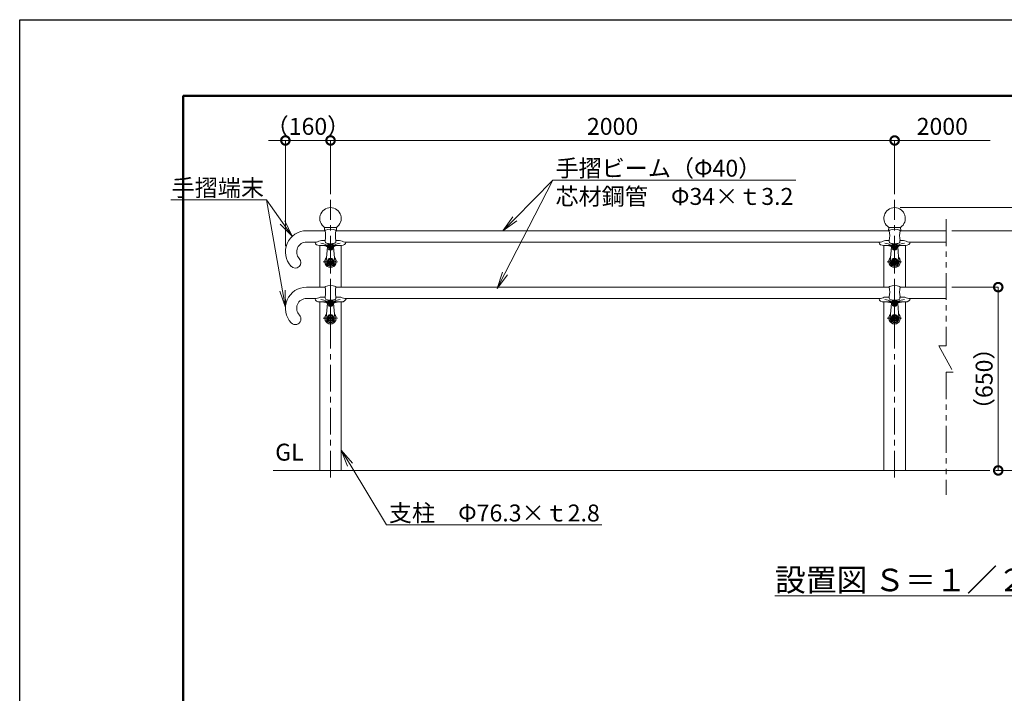
# Model space of a CAD drawing. Extents: x -16829 to -8429, y -13 to 5927.
# Drawn here: x -16829 to -13338, y 3538 to 5927 of the extents above; entities that cross this region are included whole.
import ezdxf
from ezdxf import colors
from ezdxf.entities.mleader import LeaderData, LeaderLine
from ezdxf.math import Vec2, Vec3

# ---------------------------------------------------------------- set-up
doc = ezdxf.new("R2010")
doc.units = 0
doc.header["$MEASUREMENT"] = 0
doc.header["$PDMODE"] = 1
doc.linetypes.add('CENTER', pattern=[50.8, 31.75, -6.35, 6.35, -6.35])
doc.linetypes.add('PHANTOM', pattern=[63.5, 31.75, -6.35, 6.35, -6.35, 6.35, -6.35])
doc.layers.get('0').update_dxf_attribs({"linetype": 'CONTINUOUS'})
doc.layers.get('DefPoints').update_dxf_attribs({"linetype": 'CONTINUOUS'})
for name, color, linetype, lineweight in [('FRAM3', 1, 'CONTINUOUS', 50), ('基準線', 6, 'CENTER', 18), ('外形線', 7, 'CONTINUOUS', 18), ('寸法線', 3, 'CONTINUOUS', 18), ('想像線', 11, 'PHANTOM', 13), ('文字', 4, 'CONTINUOUS', 18), ('文字引出', 4, 'CONTINUOUS', 18)]:
    doc.layers.add(name, color=color, linetype=linetype, lineweight=lineweight)
doc.styles.get("Standard").update_dxf_attribs({"font": 'TXT.SHX', "bigfont": 'bigfont.shx'})
doc.dimstyles.new('20ベース', dxfattribs={"dimscale": 20, "dimtxt": 3, "dimasz": 3, "dimexe": 0, "dimexo": 1, "dimgap": 1, "dimtad": 3, "dimdec": 1, "dimdsep": 46, "dimtxsty": 'STANDARD', "dimblk": 'DOTSMALL', "dimcen": 0, "dimclrd": 256, "dimclre": 256, "dimclrt": 7, "dimadec": 3, "dimazin": 2, "dimtfac": 1, "dimtdec": 1, "dimtix": 1, "dimtmove": 2, "dimatfit": 2, "dimldrblk": 'OPEN', "dimfxl": 1, "dimtolj": 1, "dimlwd": -1, "dimlwe": -1, "dimarcsym": 0})

# ---------------------------------------------------------------- blocks, each defined once
blk = doc.blocks.new('_DotSmall')
at = {"layer": '寸法線', "color": 0, "const_width": 0.5}
blk.add_lwpolyline([(-0.0625, 0, 1), (0.0625, 0, 1)], format="xyb", close=True, dxfattribs=at)
blk = doc.blocks.new('*D37')
at = {"layer": 'DefPoints', "color": 0}
for p in [(-13727, 5498.2), (-15727, 5288.2), (-13727, 5288.2)]:
    blk.add_point(p, dxfattribs=at)
at = {"layer": '寸法線'}
for p, q in [((-15727, 5308.2), (-15727, 5498.2)), ((-15727, 5498.2), (-13727, 5498.2)), ((-13727, 5308.2), (-13727, 5498.2))]:
    blk.add_line(p, q, dxfattribs=at)
at = {"layer": '寸法線', "xscale": 60, "yscale": 60, "zscale": 60, "rotation": 180}
blk.add_blockref('_DotSmall', (-15727, 5498.2), dxfattribs=at)
at = {"layer": '寸法線', "xscale": 60, "yscale": 60, "zscale": 60}
blk.add_blockref('_DotSmall', (-13727, 5498.2), dxfattribs=at)
at = {"layer": '寸法線', "color": 7, "insert": (-14727, 5548.2), "char_height": 60, "attachment_point": 5}
blk.add_mtext('\\A1;2000', dxfattribs=at)
blk = doc.blocks.new('_OPEN')
at = {"color": 0, "linetype": 'ByBlock'}
for p, q in [((-1, 0.167), (0, 0)), ((0, 0), (-1, -0.167)), ((0, 0), (-1, 0))]:
    blk.add_line(p, q, dxfattribs=at)
blk = doc.blocks.new('*D38')
at = {"layer": 'DefPoints', "color": 0}
for p in [(-15727, 5498.2), (-15727, 5288.2), (-15887, 5103.2)]:
    blk.add_point(p, dxfattribs=at)
at = {"layer": '寸法線'}
for p, q in [((-15887, 5498.2), (-15947, 5498.2)), ((-15887, 5123.2), (-15887, 5498.2)), ((-15887, 5498.2), (-15727, 5498.2)), ((-15727, 5308.2), (-15727, 5498.2)), ((-15727, 5498.2), (-15667, 5498.2))]:
    blk.add_line(p, q, dxfattribs=at)
at = {"layer": '寸法線', "xscale": 60, "yscale": 60, "zscale": 60}
blk.add_blockref('_DotSmall', (-15887, 5498.2), dxfattribs=at)
at = {"layer": '寸法線', "xscale": 60, "yscale": 60, "zscale": 60, "rotation": 180}
blk.add_blockref('_DotSmall', (-15727, 5498.2), dxfattribs=at)
at = {"layer": '寸法線', "color": 7, "insert": (-15807, 5548.2), "char_height": 60, "attachment_point": 5}
blk.add_mtext('\\A1;（160）', dxfattribs=at)
blk = doc.blocks.new('*D39')
at = {"layer": 'DefPoints', "color": 0}
for p in [(-13388.9, 5498.2), (-13727, 5288.2), (-13388.9, 5258.2)]:
    blk.add_point(p, dxfattribs=at)
at = {"layer": '寸法線'}
for p, q in [((-13727, 5308.2), (-13727, 5498.2)), ((-13727, 5498.2), (-13388.9, 5498.2))]:
    blk.add_line(p, q, dxfattribs=at)
at = {"layer": '寸法線', "xscale": 60, "yscale": 60, "zscale": 60, "rotation": 180}
blk.add_blockref('_DotSmall', (-13727, 5498.2), dxfattribs=at)
at = {"layer": '寸法線', "color": 7, "insert": (-13558, 5548.2), "char_height": 60, "attachment_point": 5}
blk.add_mtext('\\A1;2000', dxfattribs=at)
blk = doc.blocks.new('_None')
blk = doc.blocks.new('*D40')
at = {"layer": 'DefPoints', "color": 0}
for p in [(-13544.7, 4978.2), (-13359.7, 4978.2), (-13388.9, 4328.2)]:
    blk.add_point(p, dxfattribs=at)
at = {"layer": '寸法線'}
for p, q in [((-13524.7, 4978.2), (-13359.7, 4978.2)), ((-13359.7, 4328.2), (-13359.7, 4978.2)), ((-13368.9, 4328.2), (-13359.7, 4328.2))]:
    blk.add_line(p, q, dxfattribs=at)
at = {"layer": '寸法線', "xscale": 60, "yscale": 60, "zscale": 60}
for p, rotation in [((-13359.7, 4978.2), 90), ((-13359.7, 4328.2), 270)]:
    blk.add_blockref('_DotSmall', p, dxfattribs=dict(at, rotation=rotation))
at = {"layer": '寸法線', "color": 7, "insert": (-13409.7, 4653.2), "char_height": 60, "attachment_point": 5, "rotation": 90}
blk.add_mtext('\\A1;（650）', dxfattribs=at)
blk = doc.blocks.new('*D41')
at = {"layer": 'DefPoints', "color": 0}
for p in [(-13544.7, 5178.2), (-13219.7, 5178.2), (-13388.9, 4328.2)]:
    blk.add_point(p, dxfattribs=at)
at = {"layer": '寸法線'}
for p, q in [((-13524.7, 5178.2), (-13219.7, 5178.2)), ((-13219.7, 4328.2), (-13219.7, 5178.2)), ((-13368.9, 4328.2), (-13219.7, 4328.2))]:
    blk.add_line(p, q, dxfattribs=at)
at = {"layer": '寸法線', "xscale": 60, "yscale": 60, "zscale": 60}
for p, rotation in [((-13219.7, 5178.2), 90), ((-13219.7, 4328.2), 270)]:
    blk.add_blockref('_DotSmall', p, dxfattribs=dict(at, rotation=rotation))
at = {"layer": '寸法線', "color": 7, "insert": (-13269.7, 4753.2), "char_height": 60, "attachment_point": 5, "rotation": 90}
blk.add_mtext('\\A1;850', dxfattribs=at)
blk = doc.blocks.new('*D42')
at = {"layer": 'DefPoints', "color": 0}
for p in [(-13727.1, 5260), (-13219.7, 5260), (-13524.7, 5178.2)]:
    blk.add_point(p, dxfattribs=at)
at = {"layer": '寸法線'}
for p, q in [((-13707.1, 5260), (-13219.7, 5260)), ((-13219.7, 5178.2), (-13219.7, 5260)), ((-13504.7, 5178.2), (-13219.7, 5178.2))]:
    blk.add_line(p, q, dxfattribs=at)
at = {"layer": '寸法線', "xscale": 60, "yscale": 60, "zscale": 60}
for p, rotation in [((-13219.7, 5260), 90), ((-13219.7, 5178.2), 270)]:
    blk.add_blockref('_DotSmall', p, dxfattribs=dict(at, rotation=rotation))
at = {"layer": '寸法線', "color": 7, "insert": (-13270.5, 5331.4), "char_height": 60, "attachment_point": 5, "rotation": 90}
blk.add_mtext('\\A1;82', dxfattribs=at)
blk = doc.blocks.new('*D43')
at = {"layer": 'DefPoints', "color": 0}
for p in [(-13727.1, 5260), (-13079.7, 5260), (-13388.9, 4328.2)]:
    blk.add_point(p, dxfattribs=at)
at = {"layer": '寸法線'}
for p, q in [((-13707.1, 5260), (-13079.7, 5260)), ((-13079.7, 4328.2), (-13079.7, 5260)), ((-13368.9, 4328.2), (-13079.7, 4328.2))]:
    blk.add_line(p, q, dxfattribs=at)
at = {"layer": '寸法線', "xscale": 60, "yscale": 60, "zscale": 60}
for p, rotation in [((-13079.7, 5260), 90), ((-13079.7, 4328.2), 270)]:
    blk.add_blockref('_DotSmall', p, dxfattribs=dict(at, rotation=rotation))
at = {"layer": '寸法線', "color": 7, "insert": (-13129.7, 4794.1), "char_height": 60, "attachment_point": 5, "rotation": 90}
blk.add_mtext('\\A1;932', dxfattribs=at)
blk = doc.blocks.new('40手摺端末J')
at = {"layer": '外形線'}
for p, q in [((-85, 57.5), (-19, 57.5)), ((-85, 17.5), (-54, 17.5))]:
    blk.add_line(p, q, dxfattribs=at)
for centre, radius, start, end in [((-85, -17.5), 75, 90, 223.7488), ((-85, -17.5), 35, 90, 223.7488), ((-124.7, -55.5), 20, 223.7488, 43.7488)]:
    blk.add_arc(centre, radius, start, end, dxfattribs=at)

msp = doc.modelspace()

# ---------------------------------------------------------------- linework, layer by layer
at = {"layer": 'DefPoints'}
msp.add_lwpolyline([(-16829, 5926.5), (-8429, 5926.5), (-8429, -13.5), (-16829, -13.5)], close=True, dxfattribs=at)
at = {"layer": 'FRAM3', "color": 1, "linetype": 'Continuous'}
msp.add_lwpolyline([(-16249, 256.5), (-16249, 5656.5), (-8699, 5656.5), (-8699, 256.5)], close=True, dxfattribs=at)
at = {"layer": '基準線', "ltscale": 3}
for p, q in [((-15727, 4302.91), (-15727, 5288.2)), ((-13727, 4302.91), (-13727, 5288.2))]:
    msp.add_line(p, q, dxfattribs=at)
at = {"layer": '基準線'}
for p, q in [((-15727, 5042.21), (-15727, 5152.67)), ((-13727, 5042.21), (-13727, 5152.67)), ((-15714.84, 5120.7), (-15739.16, 5120.7)), ((-13714.84, 5120.7), (-13739.16, 5120.7)), ((-15752.98, 5068.2), (-15701.01, 5068.2)), ((-13752.98, 5068.2), (-13701.01, 5068.2)), ((-15727, 4842.2), (-15727, 4952.66)), ((-13727, 4842.21), (-13727, 4952.68)), ((-15714.84, 4920.69), (-15739.16, 4920.69)), ((-13714.84, 4920.7), (-13739.16, 4920.7)), ((-15752.98, 4868.19), (-15701.01, 4868.19)), ((-13752.98, 4868.2), (-13701.01, 4868.2))]:
    msp.add_line(p, q, dxfattribs=at)
at = {"layer": '外形線'}
for p, q in [((-15812, 5178.21), (-15746, 5178.21)), ((-15782.14, 5178.2), (-15746, 5178.2)), ((-15747.85, 5190.2), (-15748.77, 5179.21)), ((-15747.85, 5190.2), (-15706.35, 5190.2)), ((-15746, 5179.49), (-15746, 5178.21)), ((-15708, 5179.49), (-15708, 5178.21)), ((-15708, 5178.2), (-13746, 5178.2)), ((-15706.35, 5190.2), (-15705.44, 5179.21)), ((-13747.85, 5190.2), (-13748.77, 5179.21)), ((-13747.85, 5190.2), (-13706.35, 5190.2)), ((-13746, 5179.49), (-13746, 5178.21)), ((-13708, 5179.49), (-13708, 5178.21)), ((-13708, 5178.2), (-13544.7, 5178.2)), ((-13706.35, 5190.2), (-13705.43, 5179.21)), ((-15812, 5138.21), (-15776.87, 5138.21)), ((-15781, 5138.2), (-15782, 5138.2)), ((-15782, 5137.2), (-15782, 5136.2)), ((-15777.51, 5138.2), (-15781, 5138.2)), ((-15759, 5143.04), (-15746, 5143.04)), ((-15746, 5143.56), (-15746, 5140.39)), ((-15708, 5143.56), (-15708, 5140.39)), ((-15708, 5143.04), (-15695, 5143.04)), ((-15676.48, 5138.2), (-15673, 5138.2)), ((-13781, 5138.2), (-15673.02, 5138.2)), ((-13782, 5137.2), (-13782, 5136.2)), ((-13777.51, 5138.2), (-13781, 5138.2)), ((-13759, 5143.04), (-13746, 5143.04)), ((-13746, 5143.56), (-13746, 5140.39)), ((-13708, 5143.56), (-13708, 5140.39)), ((-13708, 5143.04), (-13695, 5143.04)), ((-13676.48, 5138.2), (-13673, 5138.2)), ((-13544.7, 5138.2), (-13673, 5138.2)), ((-15765.15, 4978.2), (-15765.15, 5125.7)), ((-15739.16, 5125.7), (-15765.15, 5125.7)), ((-15737.96, 5121.64), (-15742.44, 5069.53)), ((-15727, 5124.16), (-15730, 5122.43)), ((-15730, 5122.43), (-15730, 5118.97)), ((-15730, 5118.97), (-15727, 5117.23)), ((-15724, 5122.43), (-15727, 5124.16)), ((-15727, 5117.23), (-15724, 5118.97)), ((-15724, 5118.97), (-15724, 5122.43)), ((-15716.04, 5121.64), (-15711.55, 5069.53)), ((-15688.85, 5125.7), (-15714.83, 5125.7)), ((-15688.85, 4978.2), (-15688.85, 5125.7)), ((-13765.15, 4978.2), (-13765.15, 5125.7)), ((-13739.16, 5125.7), (-13765.15, 5125.7)), ((-13737.96, 5121.64), (-13742.44, 5069.53)), ((-13727, 5124.16), (-13730, 5122.43)), ((-13730, 5122.43), (-13730, 5118.97)), ((-13730, 5118.97), (-13727, 5117.23)), ((-13724, 5122.43), (-13727, 5124.16)), ((-13727, 5117.23), (-13724, 5118.97)), ((-13724, 5118.97), (-13724, 5122.43)), ((-13716.04, 5121.64), (-13711.55, 5069.53)), ((-13688.85, 5125.7), (-13714.83, 5125.7)), ((-13688.85, 4978.2), (-13688.85, 5125.7)), ((-15727, 5079.15), (-15736.48, 5073.67)), ((-15736.48, 5073.67), (-15736.48, 5062.72)), ((-15735.83, 5073.3), (-15736.48, 5073.67)), ((-15735.83, 5063.1), (-15736.48, 5062.72)), ((-15736.48, 5062.72), (-15727, 5057.25)), ((-15727, 5078.39), (-15735.83, 5073.3)), ((-15735.83, 5073.3), (-15735.83, 5063.1)), ((-15735.83, 5063.1), (-15727, 5058)), ((-15717.51, 5073.67), (-15727, 5079.15)), ((-15727, 5079.15), (-15727, 5078.39)), ((-15718.17, 5073.3), (-15727, 5078.39)), ((-15727, 5058), (-15718.17, 5063.1)), ((-15727, 5057.25), (-15717.51, 5062.72)), ((-15718.17, 5073.3), (-15717.51, 5073.67)), ((-15718.17, 5063.1), (-15718.17, 5073.3)), ((-15718.17, 5063.1), (-15717.51, 5062.72)), ((-15717.51, 5062.72), (-15717.51, 5073.67)), ((-13727, 5079.15), (-13736.48, 5073.67)), ((-13736.48, 5073.67), (-13736.48, 5062.72)), ((-13735.83, 5073.3), (-13736.48, 5073.67)), ((-13735.83, 5063.1), (-13736.48, 5062.72)), ((-13736.48, 5062.72), (-13727, 5057.25)), ((-13727, 5078.39), (-13735.83, 5073.3)), ((-13735.83, 5073.3), (-13735.83, 5063.1)), ((-13735.83, 5063.1), (-13727, 5058)), ((-13717.51, 5073.67), (-13727, 5079.15)), ((-13727, 5079.15), (-13727, 5078.39)), ((-13718.17, 5073.3), (-13727, 5078.39)), ((-13727, 5058), (-13718.17, 5063.1)), ((-13727, 5057.25), (-13717.51, 5062.72)), ((-13718.17, 5073.3), (-13717.51, 5073.67)), ((-13718.17, 5063.1), (-13718.17, 5073.3)), ((-13718.17, 5063.1), (-13717.51, 5062.72)), ((-13717.51, 5062.72), (-13717.51, 5073.67)), ((-15746, 4979.48), (-15746, 4978.2)), ((-15708, 4979.48), (-15708, 4978.2)), ((-15708, 4978.2), (-13746, 4978.2)), ((-13746, 4979.49), (-13746, 4978.21)), ((-13708, 4979.49), (-13708, 4978.21)), ((-13708, 4978.2), (-13544.7, 4978.2)), ((-15781, 4938.19), (-15782, 4938.19)), ((-15782, 4937.19), (-15782, 4936.19)), ((-15777.51, 4938.19), (-15781, 4938.19)), ((-15765.15, 4328.2), (-15765.15, 4925.69)), ((-15739.16, 4925.69), (-15765.15, 4925.69)), ((-15759, 4943.03), (-15746, 4943.03)), ((-15746, 4943.54), (-15746, 4940.38)), ((-15727, 4924.15), (-15730, 4922.42)), ((-15730, 4922.42), (-15730, 4918.95)), ((-15724, 4922.42), (-15727, 4924.15)), ((-15724, 4918.95), (-15724, 4922.42)), ((-15688.85, 4925.69), (-15714.83, 4925.69)), ((-15708, 4943.54), (-15708, 4940.38)), ((-15708, 4943.03), (-15695, 4943.03)), ((-15688.85, 4328.2), (-15688.85, 4925.69)), ((-15676.48, 4938.19), (-15673, 4938.19)), ((-13781, 4938.2), (-15673, 4938.2)), ((-13782, 4937.2), (-13782, 4936.2)), ((-13777.51, 4938.2), (-13781, 4938.2)), ((-13765.15, 4328.2), (-13765.15, 4925.7)), ((-13739.16, 4925.7), (-13765.15, 4925.7)), ((-13759, 4943.05), (-13746, 4943.05)), ((-13746, 4943.56), (-13746, 4940.39)), ((-13727, 4924.16), (-13730, 4922.43)), ((-13730, 4922.43), (-13730, 4918.97)), ((-13724, 4922.43), (-13727, 4924.16)), ((-13724, 4918.97), (-13724, 4922.43)), ((-13688.85, 4925.7), (-13714.83, 4925.7)), ((-13708, 4943.56), (-13708, 4940.39)), ((-13708, 4943.05), (-13695, 4943.05)), ((-13688.85, 4328.2), (-13688.85, 4925.7)), ((-13676.48, 4938.2), (-13673, 4938.2)), ((-13544.7, 4938.2), (-13673, 4938.2)), ((-15737.96, 4921.63), (-15742.44, 4869.52)), ((-15730, 4918.95), (-15727, 4917.22)), ((-15727, 4917.22), (-15724, 4918.95)), ((-15716.04, 4921.63), (-15711.55, 4869.52)), ((-13737.96, 4921.64), (-13742.44, 4869.53)), ((-13730, 4918.97), (-13727, 4917.23)), ((-13727, 4917.23), (-13724, 4918.97)), ((-13716.04, 4921.64), (-13711.55, 4869.53)), ((-15727, 4879.14), (-15736.48, 4873.66)), ((-15736.48, 4873.66), (-15736.48, 4862.71)), ((-15735.83, 4873.28), (-15736.48, 4873.66)), ((-15735.83, 4863.09), (-15736.48, 4862.71)), ((-15736.48, 4862.71), (-15727, 4857.24)), ((-15727, 4878.38), (-15735.83, 4873.28)), ((-15735.83, 4873.28), (-15735.83, 4863.09)), ((-15735.83, 4863.09), (-15727, 4857.99)), ((-15717.51, 4873.66), (-15727, 4879.14)), ((-15727, 4879.14), (-15727, 4878.38)), ((-15718.17, 4873.28), (-15727, 4878.38)), ((-15727, 4857.99), (-15718.17, 4863.09)), ((-15727, 4857.24), (-15717.51, 4862.71)), ((-15718.17, 4873.28), (-15717.51, 4873.66)), ((-15718.17, 4863.09), (-15718.17, 4873.28)), ((-15718.17, 4863.09), (-15717.51, 4862.71)), ((-15717.51, 4862.71), (-15717.51, 4873.66)), ((-13727, 4879.15), (-13736.48, 4873.67)), ((-13736.48, 4873.67), (-13736.48, 4862.72)), ((-13735.83, 4873.3), (-13736.48, 4873.67)), ((-13735.83, 4863.1), (-13736.48, 4862.72)), ((-13736.48, 4862.72), (-13727, 4857.25)), ((-13727, 4878.39), (-13735.83, 4873.3)), ((-13735.83, 4873.3), (-13735.83, 4863.1)), ((-13735.83, 4863.1), (-13727, 4858)), ((-13717.51, 4873.67), (-13727, 4879.15)), ((-13727, 4879.15), (-13727, 4878.39)), ((-13718.17, 4873.3), (-13727, 4878.39)), ((-13727, 4858), (-13718.17, 4863.1)), ((-13727, 4857.25), (-13717.51, 4862.72)), ((-13718.17, 4873.3), (-13717.51, 4873.67)), ((-13718.17, 4863.1), (-13718.17, 4873.3)), ((-13718.17, 4863.1), (-13717.51, 4862.72)), ((-13717.51, 4862.72), (-13717.51, 4873.67)), ((-15930, 4328.2), (-13388.94, 4328.2))]:
    msp.add_line(p, q, dxfattribs=at)
for centre, radius in [((-15727, 5120.7), 8.33), ((-15727, 5120.7), 7.75), ((-13727, 5120.7), 8.33), ((-13727, 5120.7), 7.75), ((-15727, 5068.2), 10.95), ((-15727, 5068.2), 7.9), ((-13727, 5068.2), 10.95), ((-13727, 5068.2), 7.9), ((-15727, 4920.69), 8.33), ((-15727, 4920.69), 7.75), ((-13727, 4920.7), 8.33), ((-13727, 4920.7), 7.75), ((-15727, 4868.19), 10.95), ((-15727, 4868.19), 7.9), ((-13727, 4868.2), 10.95), ((-13727, 4868.2), 7.9)]:
    msp.add_circle(centre, radius, dxfattribs=at)
at = {"layer": '外形線', "ltscale": 0.5}
for centre in [(-15727, 5068.2), (-13727, 5068.2), (-15727, 4868.19), (-13727, 4868.2)]:
    msp.add_circle(centre, 5, dxfattribs=at)
at = {"layer": '外形線'}
for centre, radius, start, end in [((-15727.1, 5222.03), 38, 303.09663, 236.90337), ((-13727.1, 5222.03), 38, 303.09663, 236.90337), ((-15812, 5103.21), 75, 90, 223.14202), ((-15750.76, 5179.38), 2, 323.87386, 355.23636), ((-15745, 5179.49), 1, 108.74934, 180.00001), ((-15842.93, 5160.88), 98.47, 349.86574, 10.13426), ((-15727, 5126.46), 57, 71.25066, 108.74934), ((-15611.06, 5160.88), 98.47, 169.86574, 190.13426), ((-15709, 5179.49), 1, 0, 71.25066), ((-15703.44, 5179.38), 2, 184.76364, 216.12614), ((-13750.76, 5179.38), 2, 323.87386, 355.23636), ((-13745, 5179.49), 1, 108.74934, 180.00001), ((-13842.93, 5160.88), 98.47, 349.86574, 10.13426), ((-13727, 5126.46), 57, 71.25066, 108.74934), ((-13611.06, 5160.88), 98.47, 169.86574, 190.13426), ((-13709, 5179.49), 1, 0, 71.25066), ((-13703.44, 5179.38), 2, 184.76364, 216.12614), ((-15812, 5103.21), 35, 90, 222.60996), ((-15781, 5137.2), 1, 90, 180), ((-15777.51, 5157.53), 19.33, 270, 299.49018), ((-15759, 5124.59), 18.46, 90, 119.18302), ((-15765.54, 5084.27), 49.71, 58.52935, 85.38304), ((-15736, 5140.39), 10, 180.00001, 200.90883), ((-15740.67, 5138.6), 5, 200.90882, 257.85894), ((-15727, 5202.15), 70, 257.85894, 270), ((-15727, 5120.7), 11.75, 101.99966, 166.62771), ((-15727, 5120.7), 11, 4.9171, 175.0829), ((-15727, 5202.15), 70, 270, 282.14106), ((-15727, 5120.7), 11.75, 13.37229, 78.00034), ((-15688.45, 5084.27), 49.71, 94.61696, 121.47065), ((-15713.32, 5138.6), 5, 282.14106, 339.09118), ((-15718, 5140.39), 10, 339.09118, 0), ((-15695, 5124.59), 18.46, 60.81698, 90), ((-15676.48, 5157.53), 19.33, 240.50982, 270), ((-15673, 5137.2), 1, 360, 90), ((-13781, 5137.2), 1, 90, 180), ((-13777.51, 5157.53), 19.33, 270, 299.49018), ((-13759, 5124.59), 18.46, 90, 119.18302), ((-13765.54, 5084.27), 49.71, 58.52935, 85.38304), ((-13736, 5140.39), 10, 180.00001, 200.90883), ((-13740.67, 5138.6), 5, 200.90882, 257.85894), ((-13727, 5202.15), 70, 257.85894, 270), ((-13727, 5120.7), 11.75, 101.99966, 166.62771), ((-13727, 5120.7), 11, 4.9171, 175.0829), ((-13727, 5202.15), 70, 270, 282.14106), ((-13727, 5120.7), 11.75, 13.37229, 78.00034), ((-13688.45, 5084.27), 49.71, 94.61696, 121.47065), ((-13713.32, 5138.6), 5, 282.14106, 339.09118), ((-13718, 5140.39), 10, 339.09118, 0), ((-13695, 5124.59), 18.46, 60.81698, 90), ((-13676.48, 5157.53), 19.33, 240.50982, 270), ((-13673, 5137.2), 1, 360, 90), ((-15739.4, 5123.65), 1, 242.26664, 346.62771), ((-15739.16, 5128.2), 2.5, 270, 328.34236), ((-15727, 5120.7), 11, 179.95734, 180), ((-15727, 5120.7), 11, 220.80367, 319.19633), ((-15727, 5120.7), 6.5, 90, 270), ((-15727, 5120.7), 6.5, 270, 90), ((-15714.83, 5128.2), 2.5, 211.65764, 270), ((-15727, 5120.71), 11, 0, 0.04266), ((-15727, 5120.71), 11, 0, 0.04266), ((-15727, 5120.7), 11, 0, 0.04266), ((-15714.59, 5123.65), 1, 193.37229, 297.73336), ((-13739.4, 5123.65), 1, 242.26664, 346.62771), ((-13739.16, 5128.2), 2.5, 270, 328.34236), ((-13727, 5120.7), 11, 179.95734, 180), ((-13727, 5120.7), 11, 220.80367, 319.19633), ((-13727, 5120.7), 6.5, 90, 270), ((-13727, 5120.7), 6.5, 270, 90), ((-13714.83, 5128.2), 2.5, 211.65764, 270), ((-13727, 5120.71), 11, 0, 0.04266), ((-13727, 5120.71), 11, 0, 0.04266), ((-13727, 5120.7), 11, 0, 0.04266), ((-13714.59, 5123.65), 1, 193.37229, 297.73336), ((-15852.27, 5065.75), 20, 223.47924, 43.47924), ((-15727, 5068.2), 20.5, 134.20426, 45.79574), ((-15727, 5068.2), 16, 160.72139, 19.27861), ((-15727, 5068.2), 15.5, 175.0829, 4.9171), ((-13727, 5068.2), 20.5, 134.20426, 45.79574), ((-13727, 5068.2), 16, 160.72139, 19.27861), ((-13727, 5068.2), 15.5, 175.0829, 4.9171), ((-15745, 4979.48), 1, 108.74934, 180.00001), ((-15842.93, 4960.87), 98.47, 349.86574, 10.13426), ((-15727, 4926.45), 57, 71.25066, 108.74934), ((-15611.06, 4960.87), 98.47, 169.86574, 190.13426), ((-15709, 4979.48), 1, 0, 71.25066), ((-13745, 4979.49), 1, 108.74934, 180.00001), ((-13842.93, 4960.88), 98.47, 349.86574, 10.13426), ((-13727, 4926.46), 57, 71.25066, 108.74934), ((-13611.06, 4960.88), 98.47, 169.86574, 190.13426), ((-13709, 4979.49), 1, 0, 71.25066), ((-15781, 4937.19), 1, 90, 180), ((-15777.51, 4957.52), 19.33, 270, 299.49018), ((-15759, 4924.58), 18.46, 90, 119.18302), ((-15765.54, 4884.26), 49.71, 58.52935, 85.38304), ((-15736, 4940.38), 10, 180.00001, 200.90883), ((-15740.67, 4938.59), 5, 200.90882, 257.85894), ((-15727, 5002.14), 70, 257.85894, 270), ((-15739.4, 4923.64), 1, 242.26664, 346.62771), ((-15739.16, 4928.19), 2.5, 270, 328.34236), ((-15727, 4920.69), 11.75, 101.99966, 166.62771), ((-15727, 4920.69), 11, 4.9171, 175.0829), ((-15727, 4920.69), 6.5, 90, 270), ((-15727, 5002.14), 70, 270, 282.14106), ((-15727, 4920.69), 6.5, 270, 90), ((-15727, 4920.69), 11.75, 13.37229, 78.00034), ((-15714.83, 4928.19), 2.5, 211.65764, 270), ((-15714.59, 4923.64), 1, 193.37229, 297.73336), ((-15688.45, 4884.26), 49.71, 94.61696, 121.47065), ((-15713.32, 4938.59), 5, 282.14106, 339.09118), ((-15718, 4940.38), 10, 339.09118, 0), ((-15695, 4924.58), 18.46, 60.81698, 90), ((-15676.48, 4957.52), 19.33, 240.50982, 270), ((-15673, 4937.19), 1, 360, 90), ((-13781, 4937.2), 1, 90, 180), ((-13777.51, 4957.53), 19.33, 270, 299.49018), ((-13759, 4924.59), 18.46, 90, 119.18302), ((-13765.54, 4884.27), 49.71, 58.52935, 85.38304), ((-13736, 4940.39), 10, 180.00001, 200.90883), ((-13740.67, 4938.6), 5, 200.90882, 257.85894), ((-13727, 5002.15), 70, 257.85894, 270), ((-13739.4, 4923.65), 1, 242.26664, 346.62771), ((-13739.16, 4928.2), 2.5, 270, 328.34236), ((-13727, 4920.7), 11.75, 101.99966, 166.62771), ((-13727, 4920.7), 11, 4.9171, 175.0829), ((-13727, 4920.7), 6.5, 90, 270), ((-13727, 5002.15), 70, 270, 282.14106), ((-13727, 4920.7), 6.5, 270, 90), ((-13727, 4920.7), 11.75, 13.37229, 78.00034), ((-13714.83, 4928.2), 2.5, 211.65764, 270), ((-13714.59, 4923.65), 1, 193.37229, 297.73336), ((-13688.45, 4884.27), 49.71, 94.61696, 121.47065), ((-13713.32, 4938.6), 5, 282.14106, 339.09118), ((-13718, 4940.39), 10, 339.09118, 0), ((-13695, 4924.59), 18.46, 60.81698, 90), ((-13676.48, 4957.53), 19.33, 240.50982, 270), ((-13673, 4937.2), 1, 360, 90), ((-15727, 4920.69), 11, 179.95734, 180), ((-15727, 4920.69), 11, 220.80367, 319.19633), ((-15727, 4920.7), 11, 0, 0.04266), ((-15727, 4920.7), 11, 0, 0.04266), ((-15727, 4920.69), 11, 0, 0.04266), ((-13727, 4920.7), 11, 179.95734, 180), ((-13727, 4920.7), 11, 220.80367, 319.19633), ((-13727, 4920.71), 11, 0, 0.04266), ((-13727, 4920.71), 11, 0, 0.04266), ((-13727, 4920.7), 11, 0, 0.04266), ((-15727, 4868.19), 20.5, 134.20426, 45.79574), ((-15727, 4868.19), 16, 160.72139, 19.27861), ((-15727, 4868.19), 15.5, 175.0829, 4.9171), ((-13727, 4868.2), 20.5, 134.20426, 45.79574), ((-13727, 4868.2), 16, 160.72139, 19.27861), ((-13727, 4868.2), 15.5, 175.0829, 4.9171)]:
    msp.add_arc(centre, radius, start, end, dxfattribs=at)
at = {"layer": '外形線', "extrusion": (0, 0, -1)}
for centre, major_axis, ratio, start_param, end_param in [((-15765.15, 5136.2), (-16.85, 0), 0.6231454, -1.5707963, 0), ((-13765.15, 5136.2), (-16.85, 0), 0.6231454, -1.5707963, 0), ((-15695, 5120.7), (21, 0), 0.2380952, -3.1415926, -1.5707963), ((-13695, 5120.7), (21, 0), 0.2380952, -3.1415926, -1.5707963), ((-15765.15, 4936.19), (-16.85, 0), 0.6231454, -1.5707963, 0), ((-15695, 4920.69), (21, 0), 0.2380952, -3.1415926, -1.5707963), ((-13765.15, 4936.2), (-16.85, 0), 0.6231454, -1.5707963, 0), ((-13695, 4920.7), (21, 0), 0.2380952, -3.1415926, -1.5707963)]:
    msp.add_ellipse(centre, major_axis=major_axis, ratio=ratio, start_param=start_param, end_param=end_param, dxfattribs=at)
at = {"layer": '外形線'}
for centre, major_axis, ratio, start_param, end_param in [((-15688.85, 5137.2), (16.85, 0), 0.6824926, -1.5707963, 0), ((-13688.85, 5137.2), (16.85, 0), 0.6824926, -1.5707963, 0), ((-15759, 5120.7), (-21, 0), 0.2380952, -3.1415927, -1.5707963), ((-13759, 5120.7), (-21, 0), 0.2380952, -3.1415927, -1.5707963), ((-15759, 4920.69), (-21, 0), 0.2380952, -3.1415927, -1.5707963), ((-15688.85, 4937.19), (16.85, 0), 0.6824926, -1.5707963, 0), ((-13759, 4920.7), (-21, 0), 0.2380952, -3.1415927, -1.5707963), ((-13688.85, 4937.2), (16.85, 0), 0.6824926, -1.5707963, 0)]:
    msp.add_ellipse(centre, major_axis=major_axis, ratio=ratio, start_param=start_param, end_param=end_param, dxfattribs=at)
for centre in [(-15727, 5068.32), (-13727, 5068.32), (-15727, 4868.31), (-13727, 4868.32)]:
    msp.add_ellipse(centre, major_axis=(0, 12.18), ratio=0.9810064, dxfattribs=at)
at = {"layer": '想像線', "ltscale": 3}
for p, q in [((-13544.7, 5218.8), (-13544.7, 4769.57)), ((-13570.15, 4769.57), (-13519.25, 4676.38)), ((-13570.15, 4769.57), (-13544.7, 4769.57)), ((-13544.7, 4676.38), (-13544.7, 4242.26)), ((-13544.7, 4676.38), (-13519.25, 4676.38))]:
    msp.add_line(p, q, dxfattribs=at)

# ---------------------------------------------------------------- block references
at = {"layer": '外形線'}
msp.add_blockref('40手摺端末J', (-15727, 4920.7), dxfattribs=at)

# ---------------------------------------------------------------- texts
at = {"layer": '文字'}
for s, insert, char_height, attachment_point in [('GL', (-15923.09, 4344.3), 60, 7), ('{\\L設置図 Ｓ＝１／２０}', (-13647.85, 3939.9), 80, 5)]:
    msp.add_mtext(s, dxfattribs=dict(at, insert=insert, char_height=char_height, attachment_point=attachment_point))

# ---------------------------------------------------------------- dimensions: what is measured, and where the dimension line sits
at = {"layer": '寸法線'}
dim = msp.add_linear_dim(base=(-15727, 5498.2), p1=(-15887, 5103.21), p2=(-15727, 5288.2), text='（<>）', dimstyle='20ベース', dxfattribs=at)
dim.commit()
dim.dimension.update_dxf_attribs({"geometry": '*D38', "text_midpoint": (-15807, 5548.2)})
dim = msp.add_linear_dim(base=(-13727, 5498.2), p1=(-15727, 5288.2), p2=(-13727, 5288.2), dimstyle='20ベース', dxfattribs=at)
dim.commit()
dim.dimension.update_dxf_attribs({"geometry": '*D37', "text_midpoint": (-14727, 5548.2)})
dim = msp.add_linear_dim(base=(-13388.94, 5498.2), p1=(-13727, 5288.2), p2=(-13388.94, 5258.2), text='2000', dimstyle='20ベース', override={"dimblk1": 'DotSmall', "dimblk2": 'None', "dimsah": 1, "dimse2": 1}, dxfattribs=at)
dim.commit()
dim.dimension.update_dxf_attribs({"geometry": '*D39', "text_midpoint": (-13557.97, 5548.2)})
dim = msp.add_linear_dim(base=(-13219.7, 5260.03), p1=(-13524.7, 5178.2), p2=(-13727.1, 5260.03), angle=90, dimstyle='20ベース', override={"dimdec": 0}, dxfattribs=at)
dim.commit()
dim.dimension.update_dxf_attribs({"geometry": '*D42', "text_midpoint": (-13270.45, 5331.36), "dimtype": 160})
dim = msp.add_linear_dim(base=(-13079.7, 5260.03), p1=(-13388.94, 4328.2), p2=(-13727.1, 5260.03), angle=90, dimstyle='20ベース', override={"dimdec": 0}, dxfattribs=at)
dim.commit()
dim.dimension.update_dxf_attribs({"geometry": '*D43', "text_midpoint": (-13129.7, 4794.11)})
dim = msp.add_linear_dim(base=(-13219.7, 5178.2), p1=(-13388.94, 4328.2), p2=(-13544.7, 5178.2), angle=90, dimstyle='20ベース', dxfattribs=at)
dim.commit()
dim.dimension.update_dxf_attribs({"geometry": '*D41', "text_midpoint": (-13269.7, 4753.2)})
dim = msp.add_linear_dim(base=(-13359.7, 4978.2), p1=(-13388.94, 4328.2), p2=(-13544.7, 4978.2), angle=90, text='（650）', dimstyle='20ベース', dxfattribs=at)
dim.commit()
dim.dimension.update_dxf_attribs({"geometry": '*D40', "text_midpoint": (-13409.7, 4653.2)})

# ---------------------------------------------------------------- leaders
at = {"layer": '文字引出'}
ml = msp.add_multileader_mtext('Standard', dxfattribs=at)
ml.set_content('手摺ビーム（Φ40）\\P芯材鋼管\u3000Φ34×ｔ3.2', color=7, style='STANDARD')
ml.set_leader_properties(color=256, linetype='BYLAYER', lineweight=-1)
ml.set_arrow_properties(name='OPEN')
ml.build(insert=Vec2(0, 0))
ml.multileader.update_dxf_attribs({"text_left_attachment_type": 6, "text_right_attachment_type": 6, "dogleg_length": 0.36, "arrow_head_size": 60, "scale": 20})
ctx = ml.context
ctx.base_point, ctx.scale, ctx.char_height, ctx.arrow_head_size, ctx.landing_gap_size, ctx.plane_origin = Vec3(-14931.11, 5357.81), 20, 60, 60, 1.8, Vec3(-15115.84, 5178.2)
ctx.left_attachment, ctx.right_attachment = 6, 6
notes = []
notes.append((ctx, [(0, (1, 1, 0), (-14938.31, 5357.81), (1, 0), 7.2, [(0, [(-15115.84, 5178.2)], 0, []), (1, [(-15136.07, 4973.37)], 0, [])])]))
ctx.mtext.insert, ctx.mtext.flow_direction = Vec3(-14929.31, 5429.81), 5
ml = msp.add_multileader_mtext('Standard', dxfattribs=at)
ml.set_content('手摺端末', color=7, style='STANDARD')
ml.set_leader_properties(color=256, linetype='BYLAYER', lineweight=-1)
ml.set_arrow_properties(name='OPEN')
ml.build(insert=Vec2(0, 0))
ml.multileader.update_dxf_attribs({"text_left_attachment_type": 6, "text_right_attachment_type": 6, "dogleg_length": 0.36, "arrow_head_size": 60, "scale": 20})
ctx = ml.context
ctx.base_point, ctx.scale, ctx.char_height, ctx.arrow_head_size, ctx.landing_gap_size, ctx.plane_origin = Vec3(-16236.66, 5288.32), 20, 60, 60, 1.8, Vec3(-16892.62, 5625.35)
ctx.left_attachment, ctx.right_attachment, ctx.text_align_type = 6, 6, 2
notes.append((ctx, [(1, (1, 1, 0), (-15953.86, 5288.32), (-1, 0), 7.2, [(0, [(-15862.74, 5158.43)], 0, []), (1, [(-15887, 4906.2)], 0, [])])]))
ctx.mtext.insert, ctx.mtext.alignment, ctx.mtext.flow_direction = Vec3(-15962.86, 5360.32), 3, 5
ml = msp.add_multileader_mtext('Standard', dxfattribs=at)
ml.set_content('支柱\u3000Φ76.3×ｔ2.8', color=7, style='STANDARD')
ml.set_leader_properties(color=256, linetype='BYLAYER', lineweight=-1)
ml.set_arrow_properties(name='OPEN')
ml.build(insert=Vec2(0, 0))
ml.multileader.update_dxf_attribs({"text_left_attachment_type": 6, "text_right_attachment_type": 6, "dogleg_length": 0.36, "arrow_head_size": 60, "scale": 20})
ctx = ml.context
ctx.base_point, ctx.scale, ctx.char_height, ctx.arrow_head_size, ctx.landing_gap_size, ctx.plane_origin = Vec3(-15521.89, 4135.35), 20, 60, 60, 1.8, Vec3(-15688.85, 4400.38)
ctx.left_attachment, ctx.right_attachment = 6, 6
notes.append((ctx, [(0, (1, 1, 0), (-15529.09, 4135.35), (1, 0), 7.2, [(0, [(-15688.85, 4400.38)], 0, [])])]))
ctx.mtext.insert, ctx.mtext.flow_direction = Vec3(-15520.09, 4207.35), 5
for ctx, leaders in notes:
    for number, flags, end, landing, length, lines in leaders:
        leader = LeaderData()
        leader.index, (leader.has_last_leader_line, leader.has_dogleg_vector, leader.attachment_direction) = number, flags
        leader.last_leader_point, leader.dogleg_vector, leader.dogleg_length = Vec3(end), Vec3(landing), length
        for number, points, colour, breaks in lines:
            line = LeaderLine()
            line.index, line.vertices, line.color, line.breaks = number, Vec3.list(points), colors.encode_raw_color(colour), breaks
            leader.lines.append(line)
        ctx.leaders.append(leader)

doc.saveas('drawing.dxf')
